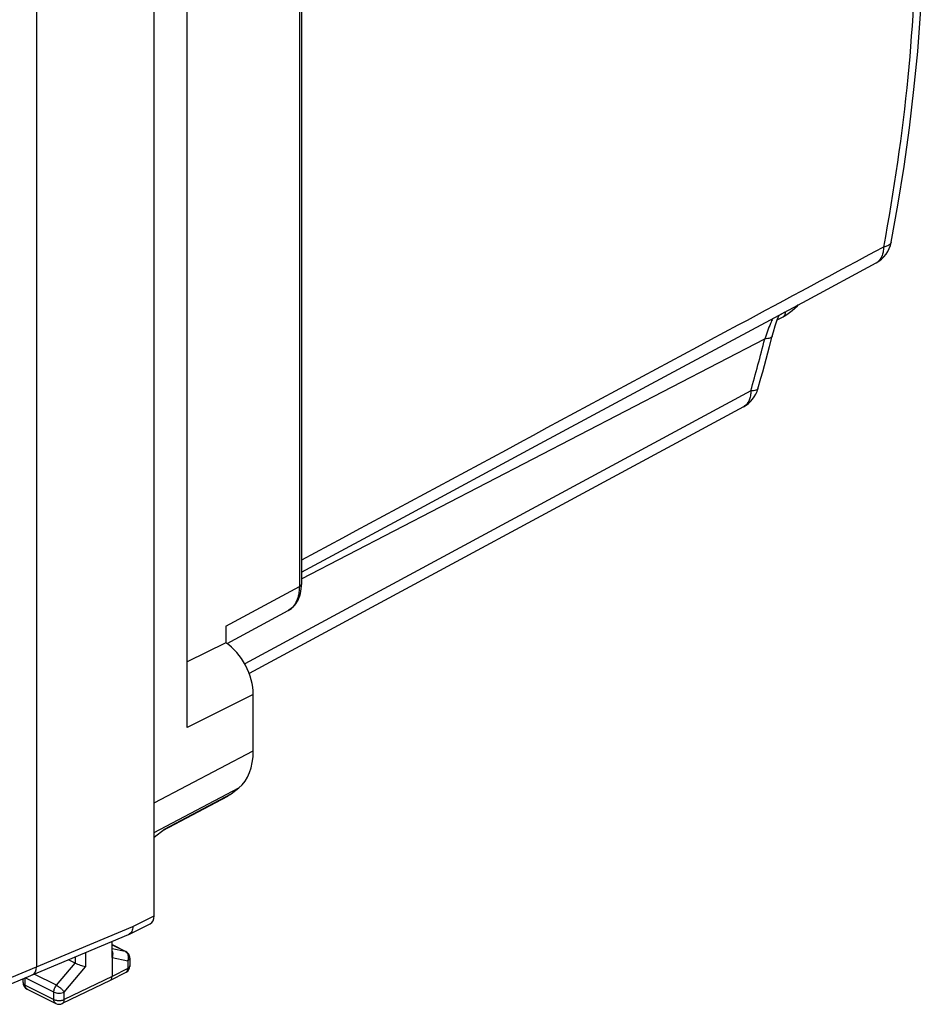
# Model space of a CAD drawing. Units: millimetres. Extents: x -27 to 53.2, y -31.9 to 40.8.
# Drawn here: x 22.8 to 53.2, y -31.9 to 1.3 of the extents above; entities that cross this region are included whole.
import ezdxf

# ---------------------------------------------------------------- set-up
doc = ezdxf.new("R2010")
doc.units = ezdxf.units.MM
doc.header["$LTSCALE"] = 16.335
for name, color, linetype in [('ASSI', 7, 'CONTINUOUS'), ('DRAFT', 7, 'CONTINUOUS'), ('RACCORDO', 7, 'CONTINUOUS')]:
    doc.layers.add(name, color=color, linetype=linetype)

msp = doc.modelspace()

# ---------------------------------------------------------------- linework, layer by layer
at = {"layer": 'ASSI', "color": 7, "linetype": 'CONTINUOUS'}
for p, q in [((27.326, -25.08), (27.326, 5.237)), ((32.281, 4.979), (32.281, -17.719)), ((28.438, -22.541), (28.438, 3.849)), ((52.118, -6.22), (52.118, -6.22)), ((48.284, -8.831), (48.48, -8.726)), ((48.479, -8.726), (48.514, -8.707)), ((48.514, -8.707), (48.608, -8.649)), ((40.167, -13.071), (44.647, -10.659)), ((47.636, -11.148), (47.736, -10.791)), ((47.148, -11.755), (30.521, -20.726)), ((35.847, -15.398), (40.167, -13.071)), ((32.281, -17.321), (35.847, -15.398)), ((32.28, -17.791), (32.281, -17.719)), ((29.78, -19.719), (31.838, -18.608)), ((29.742, -19.138), (29.742, -19.692)), ((29.742, -19.692), (28.438, -20.339)), ((30.661, -23.325), (30.661, -21.439)), ((29.921, -24.774), (30.176, -24.572)), ((27.62, -26.006), (29.805, -24.85)), ((27.326, -26.238), (27.675, -25.962))]:
    msp.add_line(p, q, dxfattribs=at)
at = {"layer": 'ASSI', "color": 253, "linetype": 'CONTINUOUS'}
for p, q in [((32.211, 4.892), (32.211, -17.806)), ((48.343, -8.679), (48.553, -8.566)), ((32.281, -17.545), (47.865, -9.476)), ((47.393, -11.222), (30.373, -20.405)), ((29.742, -19.138), (32.211, -17.806)), ((30.661, -21.439), (28.438, -22.541)), ((27.326, -25.08), (30.661, -23.325)), ((27.326, -26.072), (30.176, -24.572)), ((27.675, -25.962), (29.921, -24.774))]:
    msp.add_line(p, q, dxfattribs=at)
at = {"layer": 'ASSI', "color": 7, "linetype": 'CONTINUOUS'}
for points in [[(52.118, -6.221), (52.34, -4.979), (52.548, -3.674), (52.729, -2.376), (52.881, -1.086), (53.007, 0.195), (53.104, 1.466), (53.174, 2.727), (53.216, 3.975), (53.23, 5.211), (53.216, 6.433), (53.173, 7.64), (53.103, 8.831), (53.005, 10.005), (52.879, 11.163), (52.724, 12.301), (52.542, 13.421), (52.332, 14.52), (52.109, 15.537)], [(44.647, -10.659), (49.286, -8.165), (51.609, -6.917)], [(48.608, -8.649), (48.7, -8.585), (48.79, -8.515), (48.878, -8.438), (48.963, -8.356), (48.998, -8.32)], [(48.114, -9.378), (48.153, -9.233), (48.215, -9.029), (48.282, -8.835), (48.346, -8.67)], [(47.736, -10.791), (47.794, -10.579), (47.853, -10.366), (47.91, -10.153), (47.967, -9.941), (48.023, -9.728), (48.114, -9.378)], [(31.839, -18.608), (31.887, -18.579), (31.944, -18.539), (31.996, -18.493), (32.045, -18.442), (32.09, -18.386), (32.13, -18.326), (32.166, -18.261), (32.197, -18.191), (32.223, -18.118), (32.245, -18.042), (32.261, -17.961), (32.273, -17.878), (32.28, -17.791)]]:
    msp.add_lwpolyline(points, dxfattribs=at)
for centre, start, end in [((51.136, -6.036), 298.2498, 349.3554), ((46.674, -10.875), 298.3471, 344.1859)]:
    msp.add_arc(centre, 1, start, end, dxfattribs=at)
at = {"layer": 'ASSI', "color": 253, "linetype": 'CONTINUOUS'}
for centre, radius, start, end in [((51.43, -6.584), 0.378, 298.2406, 301.5653), ((-24.248, 9.076), 74.461, 344.18107, 345.57285), ((46.969, -11.423), 0.378, 298.3564, 302.5238), ((31.57, -18.111), 0.565, 298.3769, 300.8335)]:
    msp.add_arc(centre, radius, start, end, dxfattribs=at)
at = {"layer": 'ASSI', "color": 7, "linetype": 'CONTINUOUS'}
for centre, major_axis, ratio, start_param, end_param in [((29.6, -20.909), (-0.671, 1.342), 0.612555, -2.255296, -0.818365), ((28.893, -22.44), (-1.119, 2.236), 0.612315, -3.014357, -2.255741), ((28.895, -23.068), (-0.894, 1.789), 0.612279, -3.127642, -3.014214)]:
    msp.add_ellipse(centre, major_axis=major_axis, ratio=ratio, start_param=start_param, end_param=end_param, dxfattribs=at)
at = {"layer": 'ASSI', "color": 253, "linetype": 'CONTINUOUS'}
for points, knots in [([(51.855, 14.962), (52.229, 13.36), (52.782, 10.001), (53.04, 4.761), (52.753, -0.756), (52.211, -4.491), (51.855, -6.383)], [0, 0, 0, 0, 0.229779, 0.473873, 0.731188, 1, 1, 1, 1]), ([(52.118, -6.221), (52.115, -6.24), (52.094, -6.28), (52.036, -6.324), (51.954, -6.36), (51.89, -6.377), (51.855, -6.383)], [0, 0, 0, 0, 0.178946, 0.394324, 0.667072, 1, 1, 1, 1]), ([(51.855, -6.383), (50.224, -7.26), (43.697, -10.768), (37.173, -14.281), (32.281, -16.92)], [0, 0, 0, 0, 0.249921, 1, 1, 1, 1]), ([(51.855, -6.383), (51.856, -6.44), (51.848, -6.549), (51.806, -6.699), (51.733, -6.822), (51.665, -6.883), (51.628, -6.906)], [0, 0, 0, 0, 0.287374, 0.546955, 0.78159, 1, 1, 1, 1]), ([(48.553, -8.566), (48.553, -8.584), (48.551, -8.617), (48.537, -8.664), (48.514, -8.702), (48.491, -8.719), (48.48, -8.726)], [0, 0, 0, 0, 0.288385, 0.548022, 0.781688, 1, 1, 1, 1]), ([(48.553, -8.566), (48.562, -8.561), (48.598, -8.541), (48.634, -8.519), (48.66, -8.502)], [0, 0, 0, 0, 0.245709, 1, 1, 1, 1]), ([(48.131, -8.786), (48.105, -8.841), (48.006, -9.067), (47.921, -9.299), (47.865, -9.476)], [0, 0, 0, 0, 0.246938, 1, 1, 1, 1]), ([(48.114, -9.378), (48.112, -9.385), (48.106, -9.399), (48.09, -9.417), (48.067, -9.433), (48.025, -9.452), (47.957, -9.468), (47.898, -9.474), (47.865, -9.476)], [0, 0, 0, 0, 0.076283, 0.159833, 0.256103, 0.36847, 0.647277, 1, 1, 1, 1]), ([(47.393, -11.222), (47.394, -11.279), (47.387, -11.386), (47.345, -11.535), (47.275, -11.657), (47.208, -11.718), (47.172, -11.741)], [0, 0, 0, 0, 0.287133, 0.546794, 0.781606, 1, 1, 1, 1]), ([(47.636, -11.148), (47.634, -11.154), (47.628, -11.166), (47.612, -11.181), (47.59, -11.194), (47.549, -11.208), (47.482, -11.22), (47.425, -11.223), (47.393, -11.222)], [0, 0, 0, 0, 0.071079, 0.150486, 0.244037, 0.355398, 0.638717, 1, 1, 1, 1]), ([(32.211, -17.806), (32.211, -17.892), (32.198, -18.058), (32.132, -18.286), (32.021, -18.472), (31.916, -18.563), (31.86, -18.596)], [0, 0, 0, 0, 0.288159, 0.548145, 0.782559, 1, 1, 1, 1]), ([(32.281, -17.719), (32.281, -17.727), (32.278, -17.744), (32.263, -17.768), (32.24, -17.789), (32.222, -17.8), (32.211, -17.806)], [0, 0, 0, 0, 0.207728, 0.436104, 0.698885, 1, 1, 1, 1])]:
    msp.add_open_spline(points, degree=3, knots=knots, dxfattribs=at)
at = {"layer": 'DRAFT', "color": 7, "linetype": 'CONTINUOUS'}
msp.add_line((25.912, -30.284), (25.912, -29.743), dxfattribs=at)
at = {"layer": 'RACCORDO', "color": 7, "linetype": 'CONTINUOUS'}
for p, q in [((27.326, -28.88), (27.326, 9.036)), ((23.369, 6.929), (23.369, -30.594)), ((32.281, 4.979), (32.281, -17.719)), ((28.438, -22.541), (28.438, 3.849)), ((52.118, -6.22), (52.118, -6.22)), ((48.284, -8.831), (48.48, -8.726)), ((48.479, -8.726), (48.514, -8.707)), ((48.514, -8.707), (48.608, -8.649)), ((40.167, -13.071), (44.647, -10.659)), ((47.636, -11.148), (47.736, -10.791)), ((47.148, -11.755), (30.521, -20.726)), ((35.847, -15.398), (40.167, -13.071)), ((32.281, -17.321), (35.847, -15.398)), ((32.28, -17.791), (32.281, -17.719)), ((29.78, -19.719), (31.838, -18.608)), ((29.742, -19.138), (29.742, -19.692)), ((29.742, -19.692), (28.438, -20.339)), ((30.661, -23.325), (30.661, -21.439)), ((29.921, -24.774), (30.176, -24.572)), ((27.62, -26.006), (29.805, -24.85)), ((27.326, -26.238), (27.675, -25.962)), ((26.474, -29.507), (27.195, -29.151)), ((21.732, -31.498), (26.463, -29.512)), ((26.474, -29.507), (26.463, -29.512)), ((25.912, -29.848), (26.373, -30.079)), ((24.667, -30.471), (24.443, -30.36)), ((25.912, -30.282), (25.912, -30.923)), ((26.511, -30.302), (26.511, -30.561)), ((26.376, -30.783), (25.848, -31.058)), ((22.918, -31.125), (22.918, -31)), ((25.845, -31.059), (24.239, -31.831)), ((25.845, -31.059), (25.848, -31.058)), ((23.056, -31.349), (24.018, -31.83))]:
    msp.add_line(p, q, dxfattribs=at)
at = {"layer": 'RACCORDO', "color": 253, "linetype": 'CONTINUOUS'}
for p, q in [((32.211, 4.892), (32.211, -17.806)), ((48.343, -8.679), (48.553, -8.566)), ((32.281, -17.545), (47.865, -9.476)), ((47.393, -11.222), (30.373, -20.405)), ((29.742, -19.138), (32.211, -17.806)), ((30.661, -21.439), (28.438, -22.541)), ((27.326, -25.08), (30.661, -23.325)), ((27.326, -26.072), (30.176, -24.572)), ((27.675, -25.962), (29.921, -24.774)), ((26.608, -29.234), (27.326, -28.88)), ((21.886, -31.217), (26.608, -29.234)), ((25.019, -30.118), (25.019, -30.597)), ((25.912, -29.852), (26.349, -30.071)), ((25.912, -29.981), (26.349, -30.071)), ((24.667, -30.266), (24.667, -30.471)), ((25.912, -30.282), (26.439, -30.39)), ((26.439, -30.39), (26.439, -30.649)), ((26.511, -30.302), (26.511, -30.303)), ((24.042, -31.215), (24.666, -30.471)), ((24.305, -31.448), (25.019, -30.597)), ((26.439, -30.649), (25.912, -30.923)), ((26.511, -30.561), (26.511, -30.562)), ((23.953, -31.447), (22.991, -30.966)), ((22.991, -31.213), (22.991, -30.966)), ((24.042, -31.215), (23.295, -30.842)), ((25.912, -30.923), (24.305, -31.695)), ((22.991, -31.213), (23.953, -31.695)), ((23.953, -31.695), (23.953, -31.447)), ((24.305, -31.695), (24.305, -31.448))]:
    msp.add_line(p, q, dxfattribs=at)
at = {"layer": 'RACCORDO', "color": 7, "linetype": 'CONTINUOUS'}
for points in [[(52.118, -6.221), (52.34, -4.979), (52.548, -3.674), (52.729, -2.376), (52.881, -1.086), (53.007, 0.195), (53.104, 1.466), (53.174, 2.727), (53.216, 3.975), (53.23, 5.211), (53.216, 6.433), (53.173, 7.64), (53.103, 8.831), (53.005, 10.005), (52.879, 11.163), (52.724, 12.301), (52.542, 13.421), (52.332, 14.52), (52.109, 15.537)], [(44.647, -10.659), (49.286, -8.165), (51.609, -6.917)], [(48.608, -8.649), (48.7, -8.585), (48.79, -8.515), (48.878, -8.438), (48.963, -8.356), (48.998, -8.32)], [(48.114, -9.378), (48.153, -9.233), (48.215, -9.029), (48.282, -8.835), (48.346, -8.67)], [(47.736, -10.791), (47.794, -10.579), (47.853, -10.366), (47.91, -10.153), (47.967, -9.941), (48.023, -9.728), (48.114, -9.378)], [(31.839, -18.608), (31.887, -18.579), (31.944, -18.539), (31.996, -18.493), (32.045, -18.442), (32.09, -18.386), (32.13, -18.326), (32.166, -18.261), (32.197, -18.191), (32.223, -18.118), (32.245, -18.042), (32.261, -17.961), (32.273, -17.878), (32.28, -17.791)]]:
    msp.add_lwpolyline(points, dxfattribs=at)
for centre, radius, start, end in [((51.136, -6.036), 1, 298.2498, 349.3554), ((46.674, -10.875), 1, 298.3471, 344.1859), ((26.261, -30.302), 0.25, 22.2986, 63.3208), ((26.26, -30.303), 0.251, 14.604, 22.3053), ((26.261, -30.302), 0.25, 359.8885, 14.5558), ((26.259, -30.559), 0.253, 297.403, 300.3608), ((26.261, -30.562), 0.25, 300.3804, 359.9898), ((23.168, -31.125), 0.25, 180.0083, 243.4316), ((24.13, -31.606), 0.25, 243.4316, 295.7039)]:
    msp.add_arc(centre, radius, start, end, dxfattribs=at)
at = {"layer": 'RACCORDO', "color": 253, "linetype": 'CONTINUOUS'}
for centre, radius, start, end in [((51.43, -6.584), 0.378, 298.2406, 301.5653), ((-24.248, 9.076), 74.461, 344.18107, 345.57285), ((46.969, -11.423), 0.378, 298.3564, 302.5238), ((31.57, -18.111), 0.565, 298.3769, 300.8335), ((26.33, -30.165), 0.096, 63.4754, 78.3059), ((26.146, -30.28), 0.313, 339.3464, 345.2954), ((24.13, -31.235), 0.496, 265.7728, 273.3494)]:
    msp.add_arc(centre, radius, start, end, dxfattribs=at)
at = {"layer": 'RACCORDO', "color": 7, "linetype": 'CONTINUOUS'}
for centre, major_axis, ratio, start_param, end_param in [((29.6, -20.909), (-0.671, 1.342), 0.612555, -2.255296, -0.818365), ((28.893, -22.44), (-1.119, 2.236), 0.612315, -3.014357, -2.255741), ((28.895, -23.068), (-0.894, 1.789), 0.612279, -3.127642, -3.014214), ((26.973, -28.703), (-0.224, 0.447), 0.612478, -3.143973, -2.255529), ((23.016, -30.417), (-0.223, 0.448), 0.611675, 3.102298, 4.028323)]:
    msp.add_ellipse(centre, major_axis=major_axis, ratio=ratio, start_param=start_param, end_param=end_param, dxfattribs=at)
at = {"layer": 'RACCORDO', "color": 253, "linetype": 'CONTINUOUS'}
for points, knots in [([(51.855, 14.962), (52.229, 13.36), (52.782, 10.001), (53.04, 4.761), (52.753, -0.756), (52.211, -4.491), (51.855, -6.383)], [0, 0, 0, 0, 0.229779, 0.473873, 0.731188, 1, 1, 1, 1]), ([(52.118, -6.221), (52.115, -6.24), (52.094, -6.28), (52.036, -6.324), (51.954, -6.36), (51.89, -6.377), (51.855, -6.383)], [0, 0, 0, 0, 0.178946, 0.394324, 0.667072, 1, 1, 1, 1]), ([(51.855, -6.383), (50.224, -7.26), (43.697, -10.768), (37.173, -14.281), (32.281, -16.92)], [0, 0, 0, 0, 0.249921, 1, 1, 1, 1]), ([(51.855, -6.383), (51.856, -6.44), (51.848, -6.549), (51.806, -6.699), (51.733, -6.822), (51.665, -6.883), (51.628, -6.906)], [0, 0, 0, 0, 0.287374, 0.546955, 0.78159, 1, 1, 1, 1]), ([(48.553, -8.566), (48.553, -8.584), (48.551, -8.617), (48.537, -8.664), (48.514, -8.702), (48.491, -8.719), (48.48, -8.726)], [0, 0, 0, 0, 0.288385, 0.548022, 0.781688, 1, 1, 1, 1]), ([(48.553, -8.566), (48.562, -8.561), (48.598, -8.541), (48.634, -8.519), (48.66, -8.502)], [0, 0, 0, 0, 0.245709, 1, 1, 1, 1]), ([(48.131, -8.786), (48.105, -8.841), (48.006, -9.067), (47.921, -9.299), (47.865, -9.476)], [0, 0, 0, 0, 0.246938, 1, 1, 1, 1]), ([(48.114, -9.378), (48.112, -9.385), (48.106, -9.399), (48.09, -9.417), (48.067, -9.433), (48.025, -9.452), (47.957, -9.468), (47.898, -9.474), (47.865, -9.476)], [0, 0, 0, 0, 0.076283, 0.159833, 0.256103, 0.36847, 0.647277, 1, 1, 1, 1]), ([(47.393, -11.222), (47.394, -11.279), (47.387, -11.386), (47.345, -11.535), (47.275, -11.657), (47.208, -11.718), (47.172, -11.741)], [0, 0, 0, 0, 0.287133, 0.546794, 0.781606, 1, 1, 1, 1]), ([(47.636, -11.148), (47.634, -11.154), (47.628, -11.166), (47.612, -11.181), (47.59, -11.194), (47.549, -11.208), (47.482, -11.22), (47.425, -11.223), (47.393, -11.222)], [0, 0, 0, 0, 0.071079, 0.150486, 0.244037, 0.355398, 0.638717, 1, 1, 1, 1]), ([(32.211, -17.806), (32.211, -17.892), (32.198, -18.058), (32.132, -18.286), (32.021, -18.472), (31.916, -18.563), (31.86, -18.596)], [0, 0, 0, 0, 0.288159, 0.548145, 0.782559, 1, 1, 1, 1]), ([(32.281, -17.719), (32.281, -17.727), (32.278, -17.744), (32.263, -17.768), (32.24, -17.789), (32.222, -17.8), (32.211, -17.806)], [0, 0, 0, 0, 0.207728, 0.436104, 0.698885, 1, 1, 1, 1]), ([(26.349, -30.071), (26.355, -30.074), (26.378, -30.087), (26.398, -30.106), (26.41, -30.121)], [0, 0, 0, 0, 0.242979, 1, 1, 1, 1]), ([(26.41, -30.121), (26.413, -30.125), (26.424, -30.141), (26.433, -30.158), (26.439, -30.171)], [0, 0, 0, 0, 0.244535, 1, 1, 1, 1]), ([(26.439, -30.171), (26.442, -30.178), (26.452, -30.207), (26.458, -30.239), (26.459, -30.262)], [0, 0, 0, 0, 0.243384, 1, 1, 1, 1]), ([(26.511, -30.303), (26.511, -30.32), (26.493, -30.358), (26.459, -30.38), (26.439, -30.39)], [0, 0, 0, 0, 0.433068, 1, 1, 1, 1]), ([(26.376, -30.783), (26.38, -30.781), (26.396, -30.772), (26.408, -30.758), (26.415, -30.746)], [0, 0, 0, 0, 0.243788, 1, 1, 1, 1]), ([(26.415, -30.746), (26.42, -30.74), (26.435, -30.709), (26.439, -30.675), (26.439, -30.649)], [0, 0, 0, 0, 0.227133, 1, 1, 1, 1]), ([(26.511, -30.562), (26.511, -30.579), (26.493, -30.617), (26.459, -30.639), (26.439, -30.649)], [0, 0, 0, 0, 0.433004, 1, 1, 1, 1]), ([(22.918, -31.125), (22.918, -31.142), (22.937, -31.182), (22.971, -31.203), (22.991, -31.213)], [0, 0, 0, 0, 0.432055, 1, 1, 1, 1]), ([(23.056, -31.349), (23.035, -31.338), (22.999, -31.295), (22.991, -31.242), (22.991, -31.213)], [0, 0, 0, 0, 0.448373, 1, 1, 1, 1]), ([(23.953, -31.447), (23.953, -31.406), (23.972, -31.322), (24.014, -31.248), (24.042, -31.215)], [0, 0, 0, 0, 0.486886, 1, 1, 1, 1]), ([(23.953, -31.447), (23.979, -31.46), (24.037, -31.478), (24.129, -31.486), (24.222, -31.478), (24.28, -31.46), (24.305, -31.448)], [0, 0, 0, 0, 0.235045, 0.499326, 0.763999, 1, 1, 1, 1]), ([(24.042, -31.215), (24.068, -31.228), (24.119, -31.261), (24.192, -31.318), (24.256, -31.381), (24.292, -31.426), (24.305, -31.448)], [0, 0, 0, 0, 0.243774, 0.516739, 0.780936, 1, 1, 1, 1]), ([(24.018, -31.83), (23.998, -31.819), (23.961, -31.777), (23.953, -31.723), (23.953, -31.695)], [0, 0, 0, 0, 0.448373, 1, 1, 1, 1]), ([(23.953, -31.695), (23.963, -31.699), (24.008, -31.718), (24.056, -31.727), (24.094, -31.73)], [0, 0, 0, 0, 0.226826, 1, 1, 1, 1]), ([(24.159, -31.73), (24.173, -31.73), (24.223, -31.725), (24.273, -31.712), (24.305, -31.695)], [0, 0, 0, 0, 0.269262, 1, 1, 1, 1]), ([(24.239, -31.831), (24.26, -31.821), (24.297, -31.778), (24.305, -31.724), (24.305, -31.695)], [0, 0, 0, 0, 0.447547, 1, 1, 1, 1])]:
    msp.add_open_spline(points, degree=3, knots=knots, dxfattribs=at)
at = {"layer": 'RACCORDO', "color": 7, "linetype": 'CONTINUOUS'}
for points, knots in [([(26.608, -29.234), (26.608, -29.265), (26.602, -29.324), (26.576, -29.404), (26.533, -29.468), (26.494, -29.497), (26.474, -29.507)], [0, 0, 0, 0, 0.28958, 0.550468, 0.783728, 1, 1, 1, 1]), ([(25.912, -30.066), (25.919, -30.082), (25.94, -30.153), (25.932, -30.23), (25.912, -30.282)], [0, 0, 0, 0, 0.241928, 1, 1, 1, 1]), ([(25.019, -30.597), (24.962, -30.585), (24.842, -30.547), (24.726, -30.501), (24.666, -30.471)], [0, 0, 0, 0, 0.4655, 1, 1, 1, 1]), ([(25.848, -31.058), (25.868, -31.047), (25.904, -31.004), (25.912, -30.952), (25.912, -30.923)], [0, 0, 0, 0, 0.448595, 1, 1, 1, 1])]:
    msp.add_open_spline(points, degree=3, knots=knots, dxfattribs=at)
at = {"layer": 'RACCORDO', "color": 253, "linetype": 'CONTINUOUS'}
msp.add_open_spline([(26.459, -30.262), (26.461, -30.295), (26.457, -30.328), (26.449, -30.359)], degree=3, dxfattribs=at)

doc.saveas('drawing.dxf')
